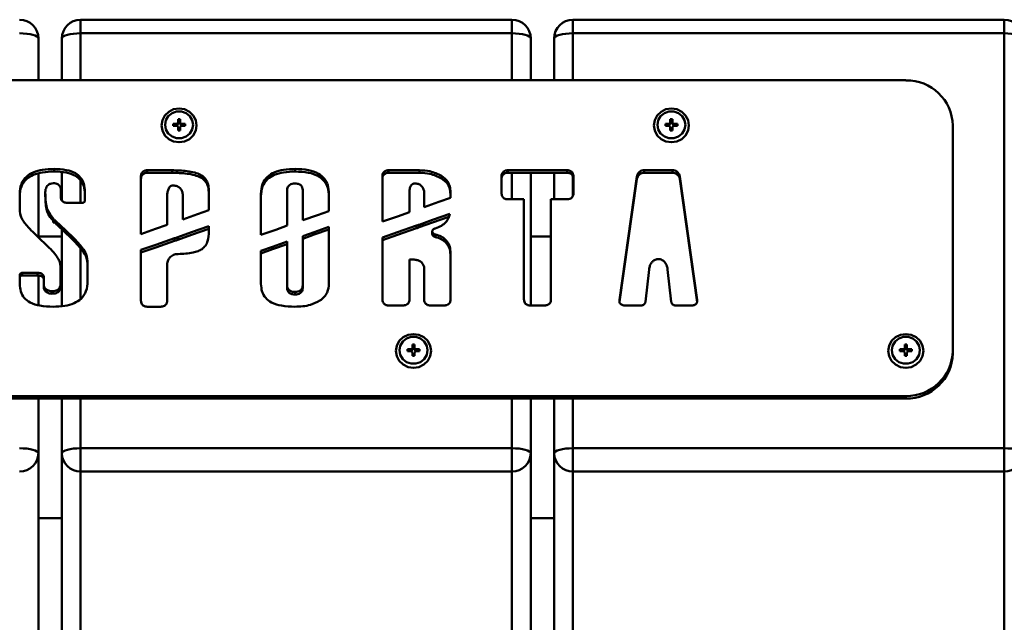
# Paper-space layout 'Лист1' of a CAD drawing. Units: millimetres. Extents: x -7465 to 8151, y -8054 to 4363.
# Drawn here: x -2516 to -2306, y 2391 to 2519 of the extents above; entities that cross this region are included whole.
import ezdxf

# ---------------------------------------------------------------- set-up
doc = ezdxf.new("R2010")
doc.units = ezdxf.units.MM

psp = doc.layouts.new('Лист1')

# ---------------------------------------------------------------- linework, layer by layer
at = {"color": 7, "linetype": 'Continuous', "lineweight": 50}
for p, q in [((-2411.23, 2518.94), (-2503.23, 2518.94)), ((-2306.23, 2518.94), (-2398.23, 2518.94)), ((-2411.23, 2516.04), (-2503.23, 2516.04)), ((-2306.23, 2516.04), (-2398.23, 2516.04)), ((-2306.23, 2427.61), (-2306.23, 2516.04)), ((-2512.23, 2514.94), (-2512.23, 2506.02)), ((-2507.23, 2506.02), (-2507.23, 2514.94)), ((-2407.23, 2514.94), (-2407.23, 2506.02)), ((-2402.23, 2506.02), (-2402.23, 2514.94)), ((-2327.23, 2506.02), (-2692.23, 2506.02)), ((-2482.46, 2497.01), (-2482.71, 2496.77)), ((-2482.46, 2497.77), (-2482, 2497.77)), ((-2482.46, 2497.01), (-2482.46, 2497.77)), ((-2482.46, 2496.65), (-2482.46, 2497.01)), ((-2482.46, 2496.94), (-2482, 2496.94)), ((-2482, 2497.77), (-2482, 2497.01)), ((-2481.75, 2496.77), (-2482, 2497.01)), ((-2482, 2496.65), (-2482, 2497.01)), ((-2377.46, 2497.01), (-2377.71, 2496.77)), ((-2377.46, 2497.77), (-2377, 2497.77)), ((-2377.46, 2497.01), (-2377.46, 2497.77)), ((-2377.46, 2496.65), (-2377.46, 2497.01)), ((-2377.46, 2496.94), (-2377, 2496.94)), ((-2377, 2497.77), (-2377, 2497.01)), ((-2376.75, 2496.77), (-2377, 2497.01)), ((-2377, 2496.65), (-2377, 2497.01)), ((-2483.5, 2496.77), (-2482.71, 2496.77)), ((-2483.5, 2496.33), (-2483.5, 2496.77)), ((-2483.02, 2496.4), (-2483.5, 2496.77)), ((-2482.71, 2496.33), (-2483.5, 2496.33)), ((-2483.02, 2496.33), (-2483.02, 2496.4)), ((-2483.02, 2496.4), (-2482.71, 2496.4)), ((-2482.71, 2496.4), (-2482.71, 2496.77)), ((-2482.71, 2496.4), (-2482.46, 2496.65)), ((-2482.71, 2496.33), (-2482.46, 2496.08)), ((-2482.46, 2495.33), (-2482.46, 2496.08)), ((-2482, 2495.42), (-2482.46, 2495.42)), ((-2482, 2495.33), (-2482.46, 2495.33)), ((-2482, 2496.65), (-2481.75, 2496.4)), ((-2482, 2496.08), (-2481.75, 2496.33)), ((-2482, 2496.08), (-2482, 2495.33)), ((-2481.75, 2496.77), (-2480.96, 2496.77)), ((-2481.75, 2496.4), (-2481.75, 2496.77)), ((-2481.75, 2496.4), (-2481.44, 2496.4)), ((-2480.96, 2496.33), (-2481.75, 2496.33)), ((-2481.44, 2496.4), (-2480.96, 2496.77)), ((-2481.44, 2496.4), (-2481.44, 2496.33)), ((-2480.96, 2496.77), (-2480.96, 2496.33)), ((-2378.5, 2496.77), (-2377.71, 2496.77)), ((-2378.5, 2496.33), (-2378.5, 2496.77)), ((-2378.02, 2496.4), (-2378.5, 2496.77)), ((-2377.71, 2496.33), (-2378.5, 2496.33)), ((-2378.02, 2496.33), (-2378.02, 2496.4)), ((-2378.02, 2496.4), (-2377.71, 2496.4)), ((-2377.71, 2496.4), (-2377.71, 2496.77)), ((-2377.71, 2496.4), (-2377.46, 2496.65)), ((-2377.71, 2496.33), (-2377.46, 2496.08)), ((-2377.46, 2495.33), (-2377.46, 2496.08)), ((-2377, 2495.42), (-2377.46, 2495.42)), ((-2377, 2495.33), (-2377.46, 2495.33)), ((-2377, 2496.65), (-2376.75, 2496.4)), ((-2377, 2496.08), (-2376.75, 2496.33)), ((-2377, 2496.08), (-2377, 2495.33)), ((-2376.75, 2496.77), (-2375.96, 2496.77)), ((-2376.75, 2496.4), (-2376.75, 2496.77)), ((-2376.75, 2496.4), (-2376.44, 2496.4)), ((-2375.96, 2496.33), (-2376.75, 2496.33)), ((-2376.44, 2496.4), (-2375.96, 2496.77)), ((-2376.44, 2496.4), (-2376.44, 2496.33)), ((-2375.96, 2496.77), (-2375.96, 2496.33)), ((-2317.23, 2448.35), (-2317.23, 2496.41)), ((-2508.86, 2486.58), (-2508.86, 2487.13)), ((-2507.23, 2480.41), (-2507.23, 2486.44)), ((-2483.72, 2486.86), (-2489.03, 2486.86)), ((-2489.03, 2486.31), (-2489.03, 2486.86)), ((-2483.72, 2486.31), (-2483.72, 2486.86)), ((-2457.47, 2486.58), (-2457.47, 2487.13)), ((-2430.97, 2486.86), (-2437.54, 2486.86)), ((-2437.54, 2486.31), (-2437.54, 2486.86)), ((-2430.97, 2486.31), (-2430.97, 2486.86)), ((-2399.45, 2486.86), (-2412.14, 2486.86)), ((-2412.14, 2486.31), (-2412.14, 2486.86)), ((-2399.45, 2486.31), (-2399.45, 2486.86)), ((-2377.02, 2486.86), (-2383.01, 2486.86)), ((-2383.01, 2486.31), (-2383.01, 2486.86)), ((-2377.02, 2486.31), (-2383.01, 2486.31)), ((-2377.02, 2486.31), (-2377.02, 2486.86)), ((-2512.23, 2486.16), (-2512.23, 2472.55)), ((-2490.36, 2485.59), (-2490.36, 2473.26)), ((-2483.72, 2486.31), (-2489.03, 2486.31)), ((-2477.64, 2485.33), (-2477.64, 2485.88)), ((-2438.86, 2485.59), (-2438.86, 2475.9)), ((-2430.97, 2486.31), (-2437.54, 2486.31)), ((-2426.24, 2485.12), (-2426.24, 2485.67)), ((-2413.46, 2485.59), (-2413.46, 2481.94)), ((-2399.45, 2486.31), (-2412.14, 2486.31)), ((-2407.23, 2486.31), (-2407.23, 2458.04)), ((-2402.23, 2480.67), (-2402.23, 2486.31)), ((-2398.13, 2481.94), (-2398.13, 2485.59)), ((-2384.59, 2485.54), (-2388.28, 2459.23)), ((-2384.59, 2484.98), (-2388.27, 2458.79)), ((-2384.59, 2484.98), (-2384.59, 2485.54)), ((-2371.76, 2459.23), (-2375.45, 2485.54)), ((-2375.45, 2484.98), (-2375.45, 2485.54)), ((-2371.77, 2458.75), (-2375.45, 2484.98)), ((-2510.76, 2481.64), (-2510.76, 2482.19)), ((-2507.45, 2482.69), (-2507.45, 2481.05)), ((-2502.32, 2480.44), (-2502.32, 2482.36)), ((-2459.17, 2475.05), (-2459.17, 2482.65)), ((-2455.86, 2482.65), (-2455.86, 2476.2)), ((-2433.1, 2477.92), (-2433.1, 2482.28)), ((-2516.22, 2481.84), (-2516.22, 2478.49)), ((-2510.74, 2480.93), (-2510.74, 2481.48)), ((-2484.77, 2475.21), (-2484.77, 2481.32)), ((-2481.44, 2481.52), (-2481.44, 2476.38)), ((-2475.85, 2478.33), (-2475.85, 2482.08)), ((-2464.76, 2481.84), (-2464.76, 2473.09)), ((-2450.28, 2478.16), (-2450.28, 2481.88)), ((-2429.95, 2481.98), (-2429.95, 2479.02)), ((-2424.36, 2480.98), (-2424.36, 2482.08)), ((-2412.14, 2480.67), (-2408.67, 2480.67)), ((-2408.67, 2480.67), (-2408.67, 2459.32)), ((-2402.91, 2459.32), (-2402.91, 2480.67)), ((-2402.91, 2480.67), (-2399.45, 2480.67)), ((-2510.63, 2479.35), (-2510.63, 2479.9)), ((-2506.13, 2479.93), (-2502.85, 2479.93)), ((-2509.47, 2476.53), (-2509.47, 2477.08)), ((-2509.08, 2476.09), (-2509.08, 2476.64)), ((-2508.77, 2476.3), (-2509.06, 2476.3)), ((-2509.06, 2475.75), (-2509.06, 2476.3)), ((-2508.77, 2475.75), (-2508.77, 2476.3)), ((-2508.77, 2475.75), (-2509.06, 2475.75)), ((-2508.17, 2475.13), (-2508.17, 2475.68)), ((-2507.23, 2457.91), (-2507.23, 2474.26)), ((-2475.85, 2473.8), (-2475.85, 2474.94)), ((-2450.28, 2462.67), (-2450.28, 2474.77)), ((-2431.6, 2474.51), (-2431.6, 2475.06)), ((-2431.06, 2474.7), (-2431.06, 2475.25)), ((-2428.23, 2473.25), (-2428.23, 2473.8)), ((-2507.23, 2472.73), (-2512.23, 2472.73)), ((-2483.22, 2471.82), (-2483.22, 2472.37)), ((-2482.52, 2472.06), (-2482.52, 2472.61)), ((-2459.17, 2462.32), (-2459.17, 2471.66)), ((-2455.86, 2472.82), (-2455.86, 2462.32)), ((-2438.86, 2472.52), (-2438.86, 2459.32)), ((-2427.54, 2472.61), (-2427.54, 2473.16)), ((-2402.91, 2472.73), (-2407.23, 2472.73)), ((-2502.8, 2469.71), (-2502.8, 2470.26)), ((-2490.36, 2469.87), (-2490.36, 2459.05)), ((-2464.76, 2469.71), (-2464.76, 2462.63)), ((-2433.08, 2467.34), (-2433.07, 2467.84)), ((-2433.07, 2467.84), (-2432.55, 2467.84)), ((-2424.34, 2459.32), (-2424.34, 2469.5)), ((-2507.49, 2466.17), (-2507.49, 2462.63)), ((-2501.73, 2463.21), (-2501.73, 2467.02)), ((-2484.78, 2459.05), (-2484.77, 2466.74)), ((-2429.93, 2465.2), (-2429.93, 2465.75)), ((-2382.77, 2458.84), (-2382, 2465.71)), ((-2378.03, 2465.71), (-2377.26, 2458.84)), ((-2516.22, 2464.47), (-2516.22, 2462.67)), ((-2512.41, 2464.98), (-2515.69, 2464.98)), ((-2515.69, 2464.42), (-2515.69, 2464.98)), ((-2512.41, 2464.42), (-2515.69, 2464.42)), ((-2512.41, 2464.42), (-2512.41, 2464.98)), ((-2512.23, 2464.41), (-2512.23, 2458.11)), ((-2511.08, 2462.63), (-2511.08, 2464.06)), ((-2511.08, 2462.08), (-2511.08, 2462.63)), ((-2507.49, 2462.08), (-2507.49, 2462.63)), ((-2459.17, 2461.77), (-2459.17, 2462.32)), ((-2455.86, 2461.77), (-2455.86, 2462.32)), ((-2509.27, 2460.55), (-2509.27, 2461.1)), ((-2457.5, 2460.36), (-2457.5, 2460.92)), ((-2433.1, 2459.82), (-2433.1, 2459.26)), ((-2388.28, 2458.68), (-2388.28, 2459.23)), ((-2489.03, 2457.77), (-2486.1, 2457.77)), ((-2437.54, 2458.04), (-2434.43, 2458.04)), ((-2428.64, 2458.04), (-2425.66, 2458.04)), ((-2407.35, 2458.04), (-2404.24, 2458.04)), ((-2387.2, 2458.04), (-2383.7, 2458.04)), ((-2376.34, 2458.04), (-2372.84, 2458.04)), ((-2433.5, 2448.71), (-2432.71, 2448.71)), ((-2433.5, 2448.27), (-2433.5, 2448.71)), ((-2433.02, 2448.34), (-2433.5, 2448.71)), ((-2432.46, 2448.95), (-2432.71, 2448.71)), ((-2432.71, 2448.34), (-2432.71, 2448.71)), ((-2432.71, 2448.34), (-2432.46, 2448.59)), ((-2432.46, 2449.71), (-2432, 2449.71)), ((-2432.46, 2448.95), (-2432.46, 2449.71)), ((-2432.46, 2448.59), (-2432.46, 2448.95)), ((-2432.46, 2448.88), (-2432, 2448.88)), ((-2432, 2449.71), (-2432, 2448.95)), ((-2431.75, 2448.71), (-2432, 2448.95)), ((-2432, 2448.59), (-2432, 2448.95)), ((-2432, 2448.59), (-2431.75, 2448.34)), ((-2431.75, 2448.71), (-2430.96, 2448.71)), ((-2431.75, 2448.34), (-2431.75, 2448.71)), ((-2431.44, 2448.34), (-2430.96, 2448.71)), ((-2430.96, 2448.71), (-2430.96, 2448.27)), ((-2328.5, 2448.71), (-2327.71, 2448.71)), ((-2328.5, 2448.27), (-2328.5, 2448.71)), ((-2328.02, 2448.34), (-2328.5, 2448.71)), ((-2327.46, 2448.95), (-2327.71, 2448.71)), ((-2327.71, 2448.34), (-2327.71, 2448.71)), ((-2327.71, 2448.34), (-2327.46, 2448.59)), ((-2327.46, 2449.71), (-2327, 2449.71)), ((-2327.46, 2448.95), (-2327.46, 2449.71)), ((-2327.46, 2448.59), (-2327.46, 2448.95)), ((-2327.46, 2448.88), (-2327, 2448.88)), ((-2327, 2449.71), (-2327, 2448.95)), ((-2326.75, 2448.71), (-2327, 2448.95)), ((-2327, 2448.59), (-2327, 2448.95)), ((-2327, 2448.59), (-2326.75, 2448.34)), ((-2326.75, 2448.71), (-2325.96, 2448.71)), ((-2326.75, 2448.34), (-2326.75, 2448.71)), ((-2326.44, 2448.34), (-2325.96, 2448.71)), ((-2325.96, 2448.71), (-2325.96, 2448.27)), ((-2432.71, 2448.27), (-2433.5, 2448.27)), ((-2433.02, 2448.27), (-2433.02, 2448.34)), ((-2433.02, 2448.34), (-2432.71, 2448.34)), ((-2432.71, 2448.27), (-2432.46, 2448.02)), ((-2432.46, 2447.27), (-2432.46, 2448.02)), ((-2432, 2447.36), (-2432.46, 2447.36)), ((-2432, 2447.27), (-2432.46, 2447.27)), ((-2432, 2448.02), (-2431.75, 2448.27)), ((-2432, 2448.02), (-2432, 2447.27)), ((-2431.75, 2448.34), (-2431.44, 2448.34)), ((-2430.96, 2448.27), (-2431.75, 2448.27)), ((-2431.44, 2448.34), (-2431.44, 2448.27)), ((-2327.71, 2448.27), (-2328.5, 2448.27)), ((-2328.02, 2448.27), (-2328.02, 2448.34)), ((-2328.02, 2448.34), (-2327.71, 2448.34)), ((-2327.71, 2448.27), (-2327.46, 2448.02)), ((-2327.46, 2447.27), (-2327.46, 2448.02)), ((-2327, 2447.36), (-2327.46, 2447.36)), ((-2327, 2447.27), (-2327.46, 2447.27)), ((-2327, 2448.02), (-2326.75, 2448.27)), ((-2327, 2448.02), (-2327, 2447.27)), ((-2326.75, 2448.34), (-2326.44, 2448.34)), ((-2325.96, 2448.27), (-2326.75, 2448.27)), ((-2326.44, 2448.34), (-2326.44, 2448.27)), ((-2317.23, 2448.35), (-2317.23, 2447.8)), ((-2692.23, 2438.74), (-2327.23, 2438.74)), ((-2692.23, 2438.19), (-2327.23, 2438.19)), ((-2512.23, 2438.19), (-2512.23, 2426.51)), ((-2507.23, 2426.51), (-2507.23, 2438.19)), ((-2407.23, 2438.19), (-2407.23, 2426.51)), ((-2402.23, 2426.51), (-2402.23, 2438.19)), ((-2327.23, 2438.74), (-2327.23, 2438.19)), ((-2503.23, 2422.66), (-2503.23, 2427.61)), ((-2503.23, 2427.61), (-2411.23, 2427.61)), ((-2411.23, 2422.66), (-2411.23, 2427.61)), ((-2398.23, 2422.66), (-2398.23, 2427.61)), ((-2398.23, 2427.61), (-2306.23, 2427.61)), ((-2306.23, 2422.66), (-2306.23, 2427.61)), ((-2512.23, 2426.51), (-2512.23, 2014.99)), ((-2507.23, 2014.99), (-2507.23, 2426.51)), ((-2407.23, 2426.51), (-2407.23, 2014.99)), ((-2402.23, 2014.99), (-2402.23, 2426.51)), ((-2411.23, 2422.66), (-2503.23, 2422.66)), ((-2503.23, 2422.66), (-2503.23, 2011.15)), ((-2411.23, 2011.15), (-2411.23, 2422.66)), ((-2306.23, 2422.66), (-2398.23, 2422.66)), ((-2398.23, 2422.66), (-2398.23, 2011.15)), ((-2306.23, 2011.15), (-2306.23, 2422.66)), ((-2512.23, 2412.73), (-2507.23, 2412.73)), ((-2407.23, 2412.73), (-2402.23, 2412.73))]:
    psp.add_line(p, q, dxfattribs=at)
at = {"color": 8, "linetype": 'Continuous', "lineweight": 50}
for p, q in [((-2503.23, 2516.04), (-2503.23, 2518.94)), ((-2411.23, 2516.04), (-2411.23, 2518.94)), ((-2398.23, 2516.04), (-2398.23, 2518.94)), ((-2306.23, 2516.04), (-2306.23, 2518.94)), ((-2503.23, 2516.04), (-2503.23, 2506.02)), ((-2411.23, 2506.02), (-2411.23, 2516.04)), ((-2398.23, 2516.04), (-2398.23, 2506.02)), ((-2503.23, 2484.73), (-2503.23, 2479.93)), ((-2411.23, 2480.67), (-2411.23, 2486.31)), ((-2398.23, 2485.56), (-2398.23, 2481.41)), ((-2503.23, 2470.25), (-2503.23, 2459.41)), ((-2371.76, 2458.79), (-2371.76, 2459.23)), ((-2503.23, 2438.19), (-2503.23, 2427.61)), ((-2411.23, 2427.61), (-2411.23, 2438.19)), ((-2398.23, 2438.19), (-2398.23, 2427.61))]:
    psp.add_line(p, q, dxfattribs=at)
at = {"color": 7, "linetype": 'Continuous', "lineweight": 50, "flags": 128}
for points in [[(-2516.23, 2516.04), (-2515.45, 2516.02), (-2514.7, 2515.96), (-2514.01, 2515.86), (-2513.4, 2515.72), (-2512.91, 2515.55), (-2512.54, 2515.36), (-2512.31, 2515.16), (-2512.23, 2514.94)], [(-2507.23, 2514.94), (-2507.15, 2515.16), (-2506.93, 2515.36), (-2506.56, 2515.55), (-2506.06, 2515.72), (-2505.45, 2515.86), (-2504.76, 2515.96), (-2504.01, 2516.02), (-2503.23, 2516.04)], [(-2411.23, 2516.04), (-2410.45, 2516.02), (-2409.7, 2515.96), (-2409.01, 2515.86), (-2408.4, 2515.72), (-2407.91, 2515.55), (-2407.54, 2515.36), (-2407.31, 2515.16), (-2407.23, 2514.94)], [(-2402.23, 2514.94), (-2402.15, 2515.16), (-2401.93, 2515.36), (-2401.56, 2515.55), (-2401.06, 2515.72), (-2400.45, 2515.86), (-2399.76, 2515.96), (-2399.01, 2516.02), (-2398.23, 2516.04)], [(-2306.23, 2516.04), (-2305.45, 2516.02), (-2304.7, 2515.96), (-2304.01, 2515.86), (-2303.4, 2515.72), (-2302.91, 2515.55), (-2302.54, 2515.36), (-2302.31, 2515.16), (-2302.23, 2514.94)], [(-2478.48, 2496.41), (-2478.66, 2495.3), (-2479.2, 2494.29), (-2480.03, 2493.49), (-2481.07, 2492.98), (-2482.23, 2492.81), (-2483.39, 2492.98), (-2484.44, 2493.49), (-2485.27, 2494.29), (-2485.8, 2495.3), (-2485.98, 2496.41), (-2485.8, 2497.52), (-2485.27, 2498.53), (-2484.44, 2499.33), (-2483.39, 2499.84), (-2482.23, 2500.01), (-2481.07, 2499.84), (-2480.03, 2499.33), (-2479.2, 2498.53), (-2478.66, 2497.52), (-2478.48, 2496.41)], [(-2479.23, 2496.55), (-2479.41, 2497.53), (-2479.93, 2498.4), (-2480.73, 2499.05), (-2481.71, 2499.39), (-2482.75, 2499.39), (-2483.73, 2499.05), (-2484.53, 2498.4), (-2485.05, 2497.53), (-2485.23, 2496.55), (-2485.05, 2495.56), (-2484.53, 2494.69), (-2483.73, 2494.05), (-2482.75, 2493.71), (-2481.71, 2493.71), (-2480.73, 2494.05), (-2479.93, 2494.69), (-2479.41, 2495.56), (-2479.23, 2496.55)], [(-2373.48, 2496.41), (-2373.66, 2495.3), (-2374.2, 2494.29), (-2375.03, 2493.49), (-2376.07, 2492.98), (-2377.23, 2492.81), (-2378.39, 2492.98), (-2379.44, 2493.49), (-2380.27, 2494.29), (-2380.8, 2495.3), (-2380.98, 2496.41), (-2380.8, 2497.52), (-2380.27, 2498.53), (-2379.44, 2499.33), (-2378.39, 2499.84), (-2377.23, 2500.01), (-2376.07, 2499.84), (-2375.03, 2499.33), (-2374.2, 2498.53), (-2373.66, 2497.52), (-2373.48, 2496.41)], [(-2374.23, 2496.55), (-2374.41, 2497.53), (-2374.93, 2498.4), (-2375.73, 2499.05), (-2376.71, 2499.39), (-2377.75, 2499.39), (-2378.73, 2499.05), (-2379.53, 2498.4), (-2380.05, 2497.53), (-2380.23, 2496.55), (-2380.05, 2495.56), (-2379.53, 2494.69), (-2378.73, 2494.05), (-2377.75, 2493.71), (-2376.71, 2493.71), (-2375.73, 2494.05), (-2374.93, 2494.69), (-2374.41, 2495.56), (-2374.23, 2496.55)], [(-2510.63, 2479.9), (-2510.69, 2480.79), (-2510.74, 2481.48)], [(-2510.63, 2479.35), (-2510.69, 2480.24), (-2510.74, 2480.93)], [(-2429.95, 2479.02), (-2426.82, 2480.12), (-2424.36, 2480.98)], [(-2481.44, 2476.38), (-2478.31, 2477.47), (-2475.85, 2478.33)], [(-2455.86, 2476.2), (-2452.74, 2477.3), (-2450.28, 2478.16)], [(-2438.86, 2475.9), (-2435.64, 2477.03), (-2433.1, 2477.92)], [(-2509.06, 2476.3), (-2509.07, 2476.49), (-2509.08, 2476.64)], [(-2509.06, 2475.75), (-2509.07, 2475.94), (-2509.08, 2476.09)], [(-2424.47, 2477.55), (-2428.16, 2476.26), (-2431.06, 2475.25)], [(-2424.68, 2476.93), (-2428.16, 2475.71), (-2431.06, 2474.7)], [(-2490.36, 2473.26), (-2487.23, 2474.35), (-2484.77, 2475.21)], [(-2475.85, 2474.94), (-2479.59, 2473.64), (-2482.52, 2472.61)], [(-2475.85, 2474.39), (-2479.59, 2473.09), (-2482.52, 2472.06)], [(-2464.76, 2473.09), (-2461.63, 2474.19), (-2459.17, 2475.05)], [(-2450.28, 2474.77), (-2453.41, 2473.68), (-2455.86, 2472.82)], [(-2450.28, 2474.22), (-2453.41, 2473.13), (-2455.86, 2472.27)], [(-2431.6, 2475.06), (-2435.67, 2473.64), (-2438.86, 2472.52)], [(-2431.6, 2474.51), (-2435.67, 2473.08), (-2438.86, 2471.96)], [(-2483.22, 2472.37), (-2487.22, 2470.97), (-2490.36, 2469.87)], [(-2483.22, 2471.82), (-2487.22, 2470.42), (-2490.36, 2469.32)], [(-2459.17, 2471.66), (-2462.3, 2470.57), (-2464.76, 2469.71)], [(-2459.17, 2471.11), (-2462.3, 2470.01), (-2464.76, 2469.15)], [(-2428.48, 2448.35), (-2428.66, 2447.24), (-2429.2, 2446.23), (-2430.03, 2445.43), (-2431.07, 2444.92), (-2432.23, 2444.74), (-2433.39, 2444.92), (-2434.44, 2445.43), (-2435.27, 2446.23), (-2435.8, 2447.24), (-2435.98, 2448.35), (-2435.8, 2449.46), (-2435.27, 2450.47), (-2434.44, 2451.27), (-2433.39, 2451.78), (-2432.23, 2451.95), (-2431.07, 2451.78), (-2430.03, 2451.27), (-2429.2, 2450.47), (-2428.66, 2449.46), (-2428.48, 2448.35)], [(-2429.23, 2448.49), (-2429.41, 2449.47), (-2429.93, 2450.34), (-2430.73, 2450.99), (-2431.71, 2451.33), (-2432.75, 2451.33), (-2433.73, 2450.99), (-2434.53, 2450.34), (-2435.05, 2449.47), (-2435.23, 2448.49), (-2435.05, 2447.5), (-2434.53, 2446.63), (-2433.73, 2445.99), (-2432.75, 2445.65), (-2431.71, 2445.65), (-2430.73, 2445.99), (-2429.93, 2446.63), (-2429.41, 2447.5), (-2429.23, 2448.49)], [(-2323.48, 2448.35), (-2323.66, 2447.24), (-2324.2, 2446.23), (-2325.03, 2445.43), (-2326.07, 2444.92), (-2327.23, 2444.74), (-2328.39, 2444.92), (-2329.44, 2445.43), (-2330.27, 2446.23), (-2330.8, 2447.24), (-2330.98, 2448.35), (-2330.8, 2449.46), (-2330.27, 2450.47), (-2329.44, 2451.27), (-2328.39, 2451.78), (-2327.23, 2451.95), (-2326.07, 2451.78), (-2325.03, 2451.27), (-2324.2, 2450.47), (-2323.66, 2449.46), (-2323.48, 2448.35)], [(-2324.23, 2448.49), (-2324.41, 2449.47), (-2324.93, 2450.34), (-2325.73, 2450.99), (-2326.71, 2451.33), (-2327.75, 2451.33), (-2328.73, 2450.99), (-2329.53, 2450.34), (-2330.05, 2449.47), (-2330.23, 2448.49), (-2330.05, 2447.5), (-2329.53, 2446.63), (-2328.73, 2445.99), (-2327.75, 2445.65), (-2326.71, 2445.65), (-2325.73, 2445.99), (-2324.93, 2446.63), (-2324.41, 2447.5), (-2324.23, 2448.49)], [(-2516.23, 2427.61), (-2515.45, 2427.59), (-2514.7, 2427.53), (-2514.01, 2427.43), (-2513.4, 2427.29), (-2512.91, 2427.12), (-2512.54, 2426.93), (-2512.31, 2426.72), (-2512.23, 2426.51)], [(-2507.23, 2426.51), (-2507.15, 2426.72), (-2506.93, 2426.93), (-2506.56, 2427.12), (-2506.06, 2427.29), (-2505.45, 2427.43), (-2504.76, 2427.53), (-2504.01, 2427.59), (-2503.23, 2427.61)], [(-2411.23, 2427.61), (-2410.45, 2427.59), (-2409.7, 2427.53), (-2409.01, 2427.43), (-2408.4, 2427.29), (-2407.91, 2427.12), (-2407.54, 2426.93), (-2407.31, 2426.72), (-2407.23, 2426.51)], [(-2402.23, 2426.51), (-2402.15, 2426.72), (-2401.93, 2426.93), (-2401.56, 2427.12), (-2401.06, 2427.29), (-2400.45, 2427.43), (-2399.76, 2427.53), (-2399.01, 2427.59), (-2398.23, 2427.61)], [(-2306.23, 2427.61), (-2305.45, 2427.59), (-2304.7, 2427.53), (-2304.01, 2427.43), (-2303.4, 2427.29), (-2302.91, 2427.12), (-2302.54, 2426.93), (-2302.31, 2426.72), (-2302.23, 2426.51)]]:
    psp.add_lwpolyline(points, dxfattribs=at)
at = {"color": 7, "linetype": 'Continuous', "lineweight": 50}
for centre, radius, start, end in [((-2516.23, 2514.94), 4, 0, 90), ((-2503.23, 2514.94), 4, 90, 180), ((-2411.23, 2514.94), 4, 0, 90), ((-2398.23, 2514.94), 4, 90, 180), ((-2306.23, 2514.94), 4, 0, 90), ((-2327.04, 2496.21), 9.81, 1.1555, 91.1107), ((-2327.04, 2448.55), 9.81, 268.8893, 358.8445), ((-2327.04, 2448), 9.81, 268.8893, 358.8445), ((-2516.16, 2426.59), 3.92, 268.8893, 358.8445), ((-2503.31, 2426.59), 3.92, 181.1555, 271.1107), ((-2411.16, 2426.59), 3.92, 268.8893, 358.8445), ((-2398.31, 2426.59), 3.92, 181.1555, 271.1107), ((-2306.16, 2426.59), 3.92, 268.8893, 358.8445)]:
    psp.add_arc(centre, radius, start, end, dxfattribs=at)
for points, knots in [([(-2508.86, 2487.13), (-2509.7, 2487.1), (-2511.22, 2487.06), (-2513.28, 2486.53), (-2514.94, 2485.54), (-2516.07, 2483.89), (-2516.16, 2482.55), (-2516.22, 2481.84)], [0, 0, 0, 0, 0.240463, 0.43757, 0.604346, 0.789734, 1, 1, 1, 1]), ([(-2508.86, 2486.58), (-2509.7, 2486.55), (-2511.22, 2486.5), (-2513.28, 2485.97), (-2514.94, 2484.99), (-2516.07, 2483.34), (-2516.16, 2482), (-2516.22, 2481.28)], [0, 0, 0, 0, 0.240463, 0.43757, 0.604346, 0.789734, 1, 1, 1, 1]), ([(-2502.32, 2482.36), (-2502.35, 2482.91), (-2502.42, 2483.94), (-2503.14, 2485.33), (-2504.46, 2486.4), (-2506.44, 2487.04), (-2507.99, 2487.1), (-2508.86, 2487.13)], [0, 0, 0, 0, 0.182657, 0.34294, 0.503511, 0.723355, 1, 1, 1, 1]), ([(-2502.32, 2481.8), (-2502.35, 2482.35), (-2502.42, 2483.39), (-2503.14, 2484.78), (-2504.46, 2485.85), (-2506.44, 2486.49), (-2507.99, 2486.55), (-2508.86, 2486.58)], [0, 0, 0, 0, 0.182657, 0.34294, 0.503511, 0.723355, 1, 1, 1, 1]), ([(-2489.03, 2486.86), (-2489.13, 2486.85), (-2489.39, 2486.84), (-2489.73, 2486.72), (-2490.01, 2486.52), (-2490.2, 2486.29), (-2490.34, 2485.97), (-2490.35, 2485.72), (-2490.36, 2485.59)], [0, 0, 0, 0, 0.142952, 0.368203, 0.497743, 0.639391, 0.802028, 1, 1, 1, 1]), ([(-2477.64, 2485.88), (-2478.05, 2486.05), (-2478.98, 2486.43), (-2481.03, 2486.79), (-2482.65, 2486.83), (-2483.72, 2486.86)], [0, 0, 0, 0, 0.21805, 0.482449, 1, 1, 1, 1]), ([(-2457.47, 2487.13), (-2458.3, 2487.1), (-2459.81, 2487.06), (-2461.86, 2486.53), (-2463.5, 2485.54), (-2464.61, 2483.89), (-2464.71, 2482.55), (-2464.76, 2481.84)], [0, 0, 0, 0, 0.23961, 0.436144, 0.602771, 0.78866, 1, 1, 1, 1]), ([(-2457.47, 2486.58), (-2458.3, 2486.55), (-2459.81, 2486.5), (-2461.86, 2485.97), (-2463.5, 2484.99), (-2464.61, 2483.33), (-2464.71, 2482), (-2464.76, 2481.28)], [0, 0, 0, 0, 0.23961, 0.436144, 0.602771, 0.78866, 1, 1, 1, 1]), ([(-2450.28, 2481.88), (-2450.32, 2482.48), (-2450.39, 2483.62), (-2451.18, 2485.15), (-2452.63, 2486.33), (-2454.81, 2487.03), (-2456.52, 2487.1), (-2457.47, 2487.13)], [0, 0, 0, 0, 0.182725, 0.343049, 0.503622, 0.723425, 1, 1, 1, 1]), ([(-2450.28, 2481.33), (-2450.32, 2481.93), (-2450.39, 2483.07), (-2451.18, 2484.6), (-2452.63, 2485.78), (-2454.81, 2486.48), (-2456.52, 2486.54), (-2457.47, 2486.58)], [0, 0, 0, 0, 0.182725, 0.343049, 0.503622, 0.723425, 1, 1, 1, 1]), ([(-2437.54, 2486.86), (-2437.64, 2486.85), (-2437.9, 2486.84), (-2438.23, 2486.72), (-2438.52, 2486.52), (-2438.71, 2486.29), (-2438.84, 2485.97), (-2438.86, 2485.72), (-2438.86, 2485.59)], [0, 0, 0, 0, 0.142961, 0.368219, 0.497759, 0.639404, 0.802035, 1, 1, 1, 1]), ([(-2426.24, 2485.67), (-2427.05, 2486.05), (-2428.55, 2486.76), (-2430.21, 2486.83), (-2430.97, 2486.86)], [0, 0, 0, 0, 0.54008, 1, 1, 1, 1]), ([(-2412.14, 2486.86), (-2412.24, 2486.85), (-2412.49, 2486.84), (-2412.83, 2486.72), (-2413.11, 2486.52), (-2413.3, 2486.29), (-2413.44, 2485.97), (-2413.45, 2485.72), (-2413.46, 2485.59)], [0, 0, 0, 0, 0.142983, 0.36826, 0.497808, 0.639454, 0.802071, 1, 1, 1, 1]), ([(-2398.13, 2485.59), (-2398.13, 2485.68), (-2398.15, 2485.93), (-2398.28, 2486.26), (-2398.48, 2486.53), (-2398.72, 2486.71), (-2399.06, 2486.84), (-2399.31, 2486.85), (-2399.45, 2486.86)], [0, 0, 0, 0, 0.142968, 0.368215, 0.497751, 0.639394, 0.802028, 1, 1, 1, 1]), ([(-2383.01, 2486.86), (-2383.19, 2486.85), (-2383.5, 2486.83), (-2383.91, 2486.64), (-2384.2, 2486.39), (-2384.42, 2486.07), (-2384.54, 2485.78), (-2384.58, 2485.59), (-2384.59, 2485.54)], [0, 0, 0, 0, 0.225164, 0.412685, 0.578372, 0.727208, 0.930288, 1, 1, 1, 1]), ([(-2383.01, 2486.31), (-2383.19, 2486.3), (-2383.5, 2486.28), (-2383.91, 2486.09), (-2384.2, 2485.84), (-2384.42, 2485.52), (-2384.54, 2485.23), (-2384.58, 2485.04), (-2384.59, 2484.98)], [0, 0, 0, 0, 0.225164, 0.412685, 0.578372, 0.727208, 0.930288, 1, 1, 1, 1]), ([(-2375.45, 2485.54), (-2375.46, 2485.59), (-2375.49, 2485.76), (-2375.6, 2486.04), (-2375.81, 2486.36), (-2376.11, 2486.64), (-2376.53, 2486.83), (-2376.85, 2486.85), (-2377.02, 2486.86)], [0, 0, 0, 0, 0.079243, 0.226358, 0.41414, 0.581765, 0.771571, 1, 1, 1, 1]), ([(-2375.45, 2484.98), (-2375.46, 2485.04), (-2375.49, 2485.2), (-2375.6, 2485.49), (-2375.81, 2485.81), (-2376.11, 2486.08), (-2376.53, 2486.28), (-2376.85, 2486.3), (-2377.02, 2486.31)], [0, 0, 0, 0, 0.079243, 0.226358, 0.41414, 0.581765, 0.771571, 1, 1, 1, 1]), ([(-2489.03, 2486.31), (-2489.13, 2486.3), (-2489.39, 2486.28), (-2489.73, 2486.17), (-2490.01, 2485.97), (-2490.2, 2485.73), (-2490.34, 2485.41), (-2490.35, 2485.17), (-2490.36, 2485.04)], [0, 0, 0, 0, 0.1429522, 0.3682034, 0.4977433, 0.6393912, 0.8020276, 1, 1, 1, 1]), ([(-2477.64, 2485.33), (-2478.05, 2485.5), (-2478.98, 2485.88), (-2481.03, 2486.24), (-2482.65, 2486.28), (-2483.72, 2486.31)], [0, 0, 0, 0, 0.2180496, 0.4824491, 1, 1, 1, 1]), ([(-2475.85, 2482.08), (-2475.87, 2482.58), (-2475.91, 2483.48), (-2476.3, 2484.62), (-2476.89, 2485.42), (-2477.39, 2485.73), (-2477.64, 2485.88)], [0, 0, 0, 0, 0.337577, 0.615383, 0.809156, 1, 1, 1, 1]), ([(-2475.85, 2481.53), (-2475.87, 2482.03), (-2475.91, 2482.93), (-2476.3, 2484.07), (-2476.89, 2484.87), (-2477.39, 2485.18), (-2477.64, 2485.33)], [0, 0, 0, 0, 0.337577, 0.615383, 0.809156, 1, 1, 1, 1]), ([(-2437.54, 2486.31), (-2437.64, 2486.3), (-2437.9, 2486.28), (-2438.23, 2486.17), (-2438.52, 2485.97), (-2438.71, 2485.73), (-2438.84, 2485.41), (-2438.86, 2485.17), (-2438.86, 2485.04)], [0, 0, 0, 0, 0.142961, 0.368219, 0.497759, 0.639404, 0.802035, 1, 1, 1, 1]), ([(-2426.24, 2485.12), (-2427.05, 2485.5), (-2428.55, 2486.21), (-2430.21, 2486.28), (-2430.97, 2486.31)], [0, 0, 0, 0, 0.54008, 1, 1, 1, 1]), ([(-2424.36, 2482.08), (-2424.38, 2482.51), (-2424.43, 2483.32), (-2424.95, 2484.67), (-2425.76, 2485.29), (-2426.24, 2485.67)], [0, 0, 0, 0, 0.307256, 0.579701, 1, 1, 1, 1]), ([(-2424.36, 2481.53), (-2424.38, 2481.96), (-2424.43, 2482.77), (-2424.95, 2484.12), (-2425.76, 2484.74), (-2426.24, 2485.12)], [0, 0, 0, 0, 0.307256, 0.579701, 1, 1, 1, 1]), ([(-2412.14, 2486.31), (-2412.24, 2486.3), (-2412.49, 2486.28), (-2412.83, 2486.17), (-2413.11, 2485.97), (-2413.3, 2485.73), (-2413.44, 2485.41), (-2413.45, 2485.17), (-2413.46, 2485.04)], [0, 0, 0, 0, 0.142983, 0.36826, 0.497808, 0.639454, 0.802071, 1, 1, 1, 1]), ([(-2398.13, 2485.04), (-2398.13, 2485.13), (-2398.15, 2485.38), (-2398.28, 2485.7), (-2398.48, 2485.98), (-2398.72, 2486.16), (-2399.06, 2486.29), (-2399.31, 2486.3), (-2399.45, 2486.31)], [0, 0, 0, 0, 0.142968, 0.368215, 0.497751, 0.639394, 0.802028, 1, 1, 1, 1]), ([(-2510.76, 2482.19), (-2510.75, 2482.4), (-2510.73, 2482.78), (-2510.52, 2483.3), (-2510.17, 2483.73), (-2509.66, 2484.04), (-2509.24, 2484.07), (-2509.02, 2484.09)], [0, 0, 0, 0, 0.21272, 0.402061, 0.576957, 0.779918, 1, 1, 1, 1]), ([(-2510.74, 2481.48), (-2510.74, 2481.62), (-2510.76, 2481.85), (-2510.76, 2482.09), (-2510.76, 2482.19)], [0, 0, 0, 0, 0.559878, 1, 1, 1, 1]), ([(-2509.02, 2484.09), (-2508.85, 2484.08), (-2508.53, 2484.07), (-2508.09, 2483.91), (-2507.74, 2483.63), (-2507.49, 2483.2), (-2507.46, 2482.87), (-2507.45, 2482.69)], [0, 0, 0, 0, 0.2108634, 0.3959196, 0.567046, 0.7707656, 1, 1, 1, 1]), ([(-2484.77, 2481.32), (-2484.77, 2481.5), (-2484.75, 2481.93), (-2484.62, 2482.62), (-2484.34, 2483.23), (-2483.9, 2483.57), (-2483.63, 2483.6), (-2483.49, 2483.61)], [0, 0, 0, 0, 0.181454, 0.455009, 0.730664, 0.860455, 1, 1, 1, 1]), ([(-2483.49, 2483.61), (-2483.2, 2483.58), (-2482.62, 2483.51), (-2481.94, 2483.01), (-2481.51, 2482.31), (-2481.46, 2481.8), (-2481.44, 2481.52)], [0, 0, 0, 0, 0.256655, 0.519483, 0.742588, 1, 1, 1, 1]), ([(-2459.17, 2482.65), (-2459.16, 2482.8), (-2459.14, 2483.09), (-2458.94, 2483.49), (-2458.6, 2483.8), (-2458.1, 2484.02), (-2457.71, 2484.04), (-2457.5, 2484.05)], [0, 0, 0, 0, 0.190095, 0.362021, 0.531148, 0.747254, 1, 1, 1, 1]), ([(-2457.5, 2484.05), (-2457.32, 2484.04), (-2456.99, 2484.02), (-2456.54, 2483.86), (-2456.16, 2483.59), (-2455.91, 2483.17), (-2455.88, 2482.83), (-2455.86, 2482.65)], [0, 0, 0, 0, 0.214894, 0.40259, 0.574247, 0.77557, 1, 1, 1, 1]), ([(-2433.1, 2482.28), (-2433.09, 2482.5), (-2433.07, 2482.92), (-2432.85, 2483.5), (-2432.52, 2483.87), (-2432.17, 2484.03), (-2431.98, 2484.04), (-2431.87, 2484.05)], [0, 0, 0, 0, 0.275991, 0.532825, 0.763806, 0.877798, 1, 1, 1, 1]), ([(-2431.87, 2484.05), (-2431.6, 2484.02), (-2431.05, 2483.95), (-2430.41, 2483.45), (-2430.01, 2482.76), (-2429.97, 2482.25), (-2429.95, 2481.98)], [0, 0, 0, 0, 0.250494, 0.511117, 0.736774, 1, 1, 1, 1]), ([(-2510.74, 2480.93), (-2510.74, 2481.07), (-2510.76, 2481.3), (-2510.76, 2481.54), (-2510.76, 2481.64)], [0, 0, 0, 0, 0.559878, 1, 1, 1, 1]), ([(-2507.45, 2481.05), (-2507.45, 2481), (-2507.44, 2480.85), (-2507.36, 2480.59), (-2507.22, 2480.35), (-2507.01, 2480.16), (-2506.78, 2480.03), (-2506.48, 2479.94), (-2506.25, 2479.93), (-2506.13, 2479.93)], [0, 0, 0, 0, 0.090292, 0.233515, 0.409102, 0.526623, 0.658868, 0.813421, 1, 1, 1, 1]), ([(-2502.85, 2479.93), (-2502.78, 2479.93), (-2502.64, 2479.94), (-2502.47, 2480.03), (-2502.38, 2480.15), (-2502.33, 2480.28), (-2502.32, 2480.38), (-2502.32, 2480.44)], [0, 0, 0, 0, 0.244848, 0.496232, 0.638575, 0.801571, 1, 1, 1, 1]), ([(-2413.46, 2481.94), (-2413.45, 2481.85), (-2413.43, 2481.6), (-2413.31, 2481.28), (-2413.1, 2481), (-2412.86, 2480.82), (-2412.53, 2480.69), (-2412.27, 2480.68), (-2412.14, 2480.67)], [0, 0, 0, 0, 0.142955, 0.368228, 0.497775, 0.639422, 0.802048, 1, 1, 1, 1]), ([(-2399.45, 2480.67), (-2399.35, 2480.68), (-2399.09, 2480.7), (-2398.76, 2480.81), (-2398.47, 2481.01), (-2398.28, 2481.24), (-2398.15, 2481.56), (-2398.13, 2481.81), (-2398.13, 2481.94)], [0, 0, 0, 0, 0.142962, 0.368217, 0.497762, 0.639415, 0.802048, 1, 1, 1, 1]), ([(-2516.22, 2478.49), (-2516.16, 2477.93), (-2516.07, 2476.94), (-2515.51, 2476.1), (-2515.26, 2475.73)], [0, 0, 0, 0, 0.552774, 1, 1, 1, 1]), ([(-2509.47, 2477.08), (-2509.81, 2477.54), (-2510.43, 2478.4), (-2510.57, 2479.43), (-2510.63, 2479.9)], [0, 0, 0, 0, 0.539558, 1, 1, 1, 1]), ([(-2509.47, 2476.53), (-2509.81, 2476.99), (-2510.43, 2477.85), (-2510.57, 2478.88), (-2510.63, 2479.35)], [0, 0, 0, 0, 0.539558, 1, 1, 1, 1]), ([(-2509.08, 2476.64), (-2509.14, 2476.7), (-2509.27, 2476.85), (-2509.4, 2477), (-2509.47, 2477.08)], [0, 0, 0, 0, 0.431802, 1, 1, 1, 1]), ([(-2509.08, 2476.09), (-2509.14, 2476.15), (-2509.27, 2476.3), (-2509.4, 2476.45), (-2509.47, 2476.53)], [0, 0, 0, 0, 0.431802, 1, 1, 1, 1]), ([(-2508.17, 2475.68), (-2508.29, 2475.8), (-2508.49, 2476), (-2508.69, 2476.21), (-2508.77, 2476.3)], [0, 0, 0, 0, 0.574721, 1, 1, 1, 1]), ([(-2427.58, 2474.47), (-2427.14, 2474.63), (-2426.29, 2474.94), (-2425.34, 2475.72), (-2424.73, 2476.61), (-2424.56, 2477.24), (-2424.47, 2477.55)], [0, 0, 0, 0, 0.300542, 0.573947, 0.783484, 1, 1, 1, 1]), ([(-2515.26, 2475.73), (-2514.98, 2475.4), (-2514.29, 2474.58), (-2513.06, 2473.35), (-2511.55, 2471.88), (-2510.49, 2470.89), (-2509.91, 2470.34)], [0, 0, 0, 0, 0.169104, 0.424885, 0.686174, 1, 1, 1, 1]), ([(-2508.17, 2475.13), (-2508.29, 2475.25), (-2508.49, 2475.45), (-2508.69, 2475.66), (-2508.77, 2475.75)], [0, 0, 0, 0, 0.5747205, 1, 1, 1, 1]), ([(-2502.8, 2470.26), (-2503.08, 2470.61), (-2503.79, 2471.47), (-2505.04, 2472.72), (-2506.54, 2474.18), (-2507.59, 2475.15), (-2508.17, 2475.68)], [0, 0, 0, 0, 0.178632, 0.436467, 0.694215, 1, 1, 1, 1]), ([(-2502.8, 2469.71), (-2503.08, 2470.06), (-2503.79, 2470.92), (-2505.04, 2472.17), (-2506.54, 2473.63), (-2507.59, 2474.6), (-2508.17, 2475.13)], [0, 0, 0, 0, 0.1786325, 0.4364668, 0.6942154, 1, 1, 1, 1]), ([(-2477.33, 2470.06), (-2477.08, 2470.29), (-2476.55, 2470.76), (-2475.96, 2472.06), (-2475.9, 2473.11), (-2475.85, 2473.8)], [0, 0, 0, 0, 0.240199, 0.501731, 1, 1, 1, 1]), ([(-2431.06, 2475.25), (-2431.15, 2475.21), (-2431.32, 2475.13), (-2431.5, 2475.08), (-2431.6, 2475.06)], [0, 0, 0, 0, 0.503564, 1, 1, 1, 1]), ([(-2431.06, 2474.7), (-2431.15, 2474.66), (-2431.32, 2474.58), (-2431.5, 2474.53), (-2431.6, 2474.51)], [0, 0, 0, 0, 0.503564, 1, 1, 1, 1]), ([(-2428.23, 2473.8), (-2428.22, 2473.89), (-2428.21, 2474.06), (-2428.05, 2474.25), (-2427.83, 2474.39), (-2427.67, 2474.44), (-2427.58, 2474.47)], [0, 0, 0, 0, 0.249857, 0.500581, 0.72865, 1, 1, 1, 1]), ([(-2427.54, 2473.16), (-2427.61, 2473.19), (-2427.75, 2473.22), (-2427.93, 2473.31), (-2428.06, 2473.41), (-2428.15, 2473.53), (-2428.22, 2473.67), (-2428.23, 2473.76), (-2428.23, 2473.8)], [0, 0, 0, 0, 0.229853, 0.417616, 0.573524, 0.705717, 0.875791, 1, 1, 1, 1]), ([(-2482.52, 2472.61), (-2482.64, 2472.56), (-2482.86, 2472.45), (-2483.1, 2472.4), (-2483.22, 2472.37)], [0, 0, 0, 0, 0.5054319, 1, 1, 1, 1]), ([(-2482.52, 2472.06), (-2482.64, 2472.01), (-2482.86, 2471.9), (-2483.1, 2471.85), (-2483.22, 2471.82)], [0, 0, 0, 0, 0.505432, 1, 1, 1, 1]), ([(-2427.54, 2472.61), (-2427.61, 2472.63), (-2427.75, 2472.67), (-2427.93, 2472.76), (-2428.06, 2472.86), (-2428.15, 2472.98), (-2428.22, 2473.11), (-2428.23, 2473.21), (-2428.23, 2473.25)], [0, 0, 0, 0, 0.229853, 0.417616, 0.573524, 0.705717, 0.875791, 1, 1, 1, 1]), ([(-2424.34, 2469.5), (-2424.39, 2469.98), (-2424.5, 2470.93), (-2425.31, 2472.05), (-2426.35, 2472.81), (-2427.13, 2473.04), (-2427.54, 2473.16)], [0, 0, 0, 0, 0.277619, 0.5466, 0.765555, 1, 1, 1, 1]), ([(-2424.34, 2468.95), (-2424.39, 2469.43), (-2424.5, 2470.38), (-2425.31, 2471.5), (-2426.35, 2472.26), (-2427.13, 2472.49), (-2427.54, 2472.61)], [0, 0, 0, 0, 0.2776194, 0.5466004, 0.7655555, 1, 1, 1, 1]), ([(-2509.91, 2470.34), (-2509.5, 2469.93), (-2508.76, 2469.17), (-2508, 2468.04), (-2507.57, 2467.04), (-2507.52, 2466.45), (-2507.49, 2466.17)], [0, 0, 0, 0, 0.348226, 0.635796, 0.827826, 1, 1, 1, 1]), ([(-2501.73, 2467.02), (-2501.79, 2467.68), (-2501.88, 2468.84), (-2502.52, 2469.83), (-2502.8, 2470.26)], [0, 0, 0, 0, 0.562668, 1, 1, 1, 1]), ([(-2501.73, 2466.47), (-2501.79, 2467.12), (-2501.88, 2468.29), (-2502.52, 2469.28), (-2502.8, 2469.71)], [0, 0, 0, 0, 0.562668, 1, 1, 1, 1]), ([(-2482.39, 2469), (-2481.34, 2469.05), (-2479.91, 2469.12), (-2478.21, 2469.57), (-2477.6, 2469.91), (-2477.33, 2470.06)], [0, 0, 0, 0, 0.601204, 0.819116, 1, 1, 1, 1]), ([(-2484.77, 2466.74), (-2484.77, 2466.82), (-2484.75, 2467.08), (-2484.65, 2467.49), (-2484.44, 2467.99), (-2484.2, 2468.27), (-2484.06, 2468.41)], [0, 0, 0, 0, 0.1384252, 0.4136055, 0.6887163, 1, 1, 1, 1]), ([(-2484.06, 2468.41), (-2483.8, 2468.61), (-2483.3, 2468.96), (-2482.68, 2468.99), (-2482.39, 2469)], [0, 0, 0, 0, 0.536576, 1, 1, 1, 1]), ([(-2432.55, 2467.84), (-2432.25, 2467.83), (-2431.73, 2467.81), (-2431.04, 2467.59), (-2430.55, 2467.27), (-2430.17, 2466.84), (-2429.96, 2466.31), (-2429.94, 2465.92), (-2429.93, 2465.75)], [0, 0, 0, 0, 0.228026, 0.408064, 0.556044, 0.684663, 0.860989, 1, 1, 1, 1]), ([(-2382, 2465.71), (-2381.95, 2466), (-2381.86, 2466.52), (-2381.5, 2467.17), (-2381.09, 2467.58), (-2380.69, 2467.8), (-2380.36, 2467.91), (-2380.14, 2467.93), (-2380.04, 2467.94)], [0, 0, 0, 0, 0.275853, 0.496188, 0.679001, 0.803125, 0.910883, 1, 1, 1, 1]), ([(-2380.04, 2467.94), (-2379.91, 2467.92), (-2379.6, 2467.9), (-2379.15, 2467.7), (-2378.73, 2467.38), (-2378.39, 2466.93), (-2378.14, 2466.37), (-2378.07, 2465.94), (-2378.03, 2465.71)], [0, 0, 0, 0, 0.121382, 0.268844, 0.440674, 0.597248, 0.780395, 1, 1, 1, 1]), ([(-2433.1, 2459.32), (-2433.1, 2459.32), (-2433.1, 2459.32), (-2433.1, 2459.33), (-2433.1, 2459.48), (-2433.1, 2462.15), (-2433.09, 2464.82), (-2433.08, 2467.34)], [0, 0, 0, 0, 0.000012, 0.000213, 0.003516, 0.057792, 1, 1, 1, 1]), ([(-2429.93, 2465.75), (-2429.93, 2465.74), (-2429.93, 2465.6), (-2429.94, 2463.46), (-2429.95, 2461.32), (-2429.97, 2459.31)], [0, 0, 0, 0, 0.004548, 0.064554, 1, 1, 1, 1]), ([(-2515.69, 2464.98), (-2515.76, 2464.97), (-2515.9, 2464.96), (-2516.06, 2464.87), (-2516.16, 2464.75), (-2516.21, 2464.62), (-2516.21, 2464.52), (-2516.22, 2464.47)], [0, 0, 0, 0, 0.2450051, 0.4963071, 0.6385827, 0.8015464, 1, 1, 1, 1]), ([(-2515.69, 2464.42), (-2515.76, 2464.42), (-2515.9, 2464.41), (-2516.06, 2464.32), (-2516.16, 2464.2), (-2516.21, 2464.07), (-2516.21, 2463.97), (-2516.22, 2463.92)], [0, 0, 0, 0, 0.245005, 0.496307, 0.638583, 0.801546, 1, 1, 1, 1]), ([(-2511.08, 2464.06), (-2511.09, 2464.1), (-2511.09, 2464.19), (-2511.13, 2464.34), (-2511.22, 2464.51), (-2511.37, 2464.69), (-2511.62, 2464.85), (-2511.98, 2464.96), (-2512.25, 2464.97), (-2512.41, 2464.98)], [0, 0, 0, 0, 0.065566, 0.155632, 0.264273, 0.390604, 0.548143, 0.745193, 1, 1, 1, 1]), ([(-2511.08, 2463.51), (-2511.09, 2463.54), (-2511.09, 2463.64), (-2511.13, 2463.79), (-2511.22, 2463.96), (-2511.37, 2464.14), (-2511.62, 2464.3), (-2511.98, 2464.41), (-2512.25, 2464.42), (-2512.41, 2464.42)], [0, 0, 0, 0, 0.065566, 0.155632, 0.264273, 0.390604, 0.548143, 0.745193, 1, 1, 1, 1]), ([(-2509.12, 2457.77), (-2508.27, 2457.8), (-2506.74, 2457.85), (-2504.67, 2458.4), (-2503, 2459.41), (-2501.88, 2461.11), (-2501.79, 2462.48), (-2501.73, 2463.21)], [0, 0, 0, 0, 0.2381524, 0.4337029, 0.6000689, 0.7868125, 1, 1, 1, 1]), ([(-2429.93, 2465.2), (-2429.93, 2465.19), (-2429.93, 2465.05), (-2429.94, 2463.08), (-2429.95, 2461.12), (-2429.96, 2459.28)], [0, 0, 0, 0, 0.004951, 0.07027, 1, 1, 1, 1]), ([(-2516.22, 2462.67), (-2516.18, 2462.11), (-2516.11, 2461.04), (-2515.31, 2459.6), (-2513.88, 2458.51), (-2511.73, 2457.86), (-2510.05, 2457.8), (-2509.12, 2457.77)], [0, 0, 0, 0, 0.176679, 0.333438, 0.493813, 0.71719, 1, 1, 1, 1]), ([(-2509.27, 2461.1), (-2509.47, 2461.11), (-2509.84, 2461.13), (-2510.31, 2461.29), (-2510.66, 2461.52), (-2510.91, 2461.84), (-2511.06, 2462.22), (-2511.08, 2462.51), (-2511.08, 2462.63)], [0, 0, 0, 0, 0.222857, 0.39974, 0.546861, 0.676632, 0.856961, 1, 1, 1, 1]), ([(-2509.27, 2460.55), (-2509.47, 2460.56), (-2509.84, 2460.58), (-2510.31, 2460.74), (-2510.66, 2460.97), (-2510.91, 2461.29), (-2511.06, 2461.67), (-2511.08, 2461.95), (-2511.08, 2462.08)], [0, 0, 0, 0, 0.222857, 0.39974, 0.546861, 0.676632, 0.856961, 1, 1, 1, 1]), ([(-2507.49, 2462.63), (-2507.5, 2462.53), (-2507.51, 2462.29), (-2507.62, 2461.93), (-2507.85, 2461.58), (-2508.21, 2461.3), (-2508.69, 2461.13), (-2509.06, 2461.11), (-2509.27, 2461.1)], [0, 0, 0, 0, 0.120002, 0.269309, 0.438041, 0.589181, 0.770314, 1, 1, 1, 1]), ([(-2507.49, 2462.08), (-2507.5, 2461.98), (-2507.51, 2461.74), (-2507.62, 2461.37), (-2507.85, 2461.02), (-2508.21, 2460.75), (-2508.69, 2460.58), (-2509.06, 2460.56), (-2509.27, 2460.55)], [0, 0, 0, 0, 0.120002, 0.269309, 0.438041, 0.589181, 0.770314, 1, 1, 1, 1]), ([(-2464.76, 2462.63), (-2464.72, 2462.07), (-2464.65, 2461.01), (-2463.83, 2459.58), (-2462.36, 2458.5), (-2460.18, 2457.86), (-2458.47, 2457.8), (-2457.51, 2457.77)], [0, 0, 0, 0, 0.17357, 0.328522, 0.488826, 0.714033, 1, 1, 1, 1]), ([(-2457.5, 2460.92), (-2457.68, 2460.92), (-2458.02, 2460.94), (-2458.48, 2461.1), (-2458.86, 2461.38), (-2459.13, 2461.8), (-2459.16, 2462.14), (-2459.17, 2462.32)], [0, 0, 0, 0, 0.2173828, 0.4067063, 0.5787009, 0.778553, 1, 1, 1, 1]), ([(-2457.5, 2460.36), (-2457.68, 2460.37), (-2458.02, 2460.39), (-2458.48, 2460.55), (-2458.86, 2460.82), (-2459.13, 2461.25), (-2459.16, 2461.59), (-2459.17, 2461.77)], [0, 0, 0, 0, 0.217383, 0.406706, 0.578701, 0.778553, 1, 1, 1, 1]), ([(-2455.86, 2462.32), (-2455.88, 2462.17), (-2455.9, 2461.87), (-2456.09, 2461.48), (-2456.42, 2461.16), (-2456.91, 2460.95), (-2457.29, 2460.93), (-2457.5, 2460.92)], [0, 0, 0, 0, 0.192697, 0.366235, 0.535563, 0.750121, 1, 1, 1, 1]), ([(-2455.86, 2461.77), (-2455.88, 2461.61), (-2455.9, 2461.32), (-2456.09, 2460.93), (-2456.42, 2460.61), (-2456.91, 2460.4), (-2457.29, 2460.38), (-2457.5, 2460.36)], [0, 0, 0, 0, 0.192697, 0.366235, 0.535563, 0.750121, 1, 1, 1, 1]), ([(-2452.2, 2459.09), (-2451.87, 2459.33), (-2451.24, 2459.81), (-2450.43, 2461.03), (-2450.34, 2462.04), (-2450.28, 2462.67)], [0, 0, 0, 0, 0.283895, 0.5517, 1, 1, 1, 1]), ([(-2490.36, 2459.05), (-2490.35, 2458.95), (-2490.33, 2458.7), (-2490.21, 2458.38), (-2490, 2458.11), (-2489.76, 2457.92), (-2489.43, 2457.79), (-2489.17, 2457.78), (-2489.03, 2457.77)], [0, 0, 0, 0, 0.142982, 0.368264, 0.49781, 0.639451, 0.802065, 1, 1, 1, 1]), ([(-2486.1, 2457.77), (-2486, 2457.78), (-2485.74, 2457.8), (-2485.41, 2457.92), (-2485.12, 2458.11), (-2484.93, 2458.35), (-2484.8, 2458.67), (-2484.78, 2458.91), (-2484.78, 2459.05)], [0, 0, 0, 0, 0.142878, 0.368122, 0.497674, 0.639341, 0.802, 1, 1, 1, 1]), ([(-2457.51, 2457.77), (-2456.38, 2457.82), (-2454.5, 2457.89), (-2452.86, 2458.75), (-2452.2, 2459.09)], [0, 0, 0, 0, 0.598023, 1, 1, 1, 1]), ([(-2438.86, 2459.32), (-2438.86, 2459.22), (-2438.84, 2458.97), (-2438.71, 2458.65), (-2438.51, 2458.38), (-2438.27, 2458.19), (-2437.93, 2458.06), (-2437.68, 2458.05), (-2437.54, 2458.04)], [0, 0, 0, 0, 0.142957, 0.368213, 0.497754, 0.639402, 0.802036, 1, 1, 1, 1]), ([(-2434.43, 2458.04), (-2434.33, 2458.05), (-2434.07, 2458.07), (-2433.73, 2458.19), (-2433.45, 2458.38), (-2433.26, 2458.62), (-2433.13, 2458.94), (-2433.11, 2459.18), (-2433.1, 2459.32)], [0, 0, 0, 0, 0.142959, 0.36821, 0.497747, 0.639393, 0.802028, 1, 1, 1, 1]), ([(-2429.97, 2459.31), (-2429.96, 2459.22), (-2429.94, 2458.97), (-2429.82, 2458.65), (-2429.61, 2458.38), (-2429.37, 2458.19), (-2429.03, 2458.06), (-2428.78, 2458.05), (-2428.64, 2458.04)], [0, 0, 0, 0, 0.142206, 0.367346, 0.496995, 0.638829, 0.801714, 1, 1, 1, 1]), ([(-2425.66, 2458.04), (-2425.56, 2458.05), (-2425.3, 2458.07), (-2424.97, 2458.19), (-2424.68, 2458.38), (-2424.49, 2458.62), (-2424.36, 2458.94), (-2424.35, 2459.18), (-2424.34, 2459.32)], [0, 0, 0, 0, 0.1429405, 0.3681947, 0.4977377, 0.6393881, 0.8020261, 1, 1, 1, 1]), ([(-2408.67, 2459.32), (-2408.67, 2459.22), (-2408.65, 2458.97), (-2408.52, 2458.65), (-2408.32, 2458.38), (-2408.08, 2458.19), (-2407.74, 2458.06), (-2407.49, 2458.05), (-2407.35, 2458.04)], [0, 0, 0, 0, 0.14305, 0.368291, 0.497807, 0.63943, 0.802046, 1, 1, 1, 1]), ([(-2404.24, 2458.04), (-2404.14, 2458.05), (-2403.88, 2458.07), (-2403.54, 2458.19), (-2403.26, 2458.38), (-2403.07, 2458.62), (-2402.94, 2458.94), (-2402.92, 2459.18), (-2402.91, 2459.32)], [0, 0, 0, 0, 0.142935, 0.368173, 0.497716, 0.639373, 0.802021, 1, 1, 1, 1]), ([(-2388.28, 2459.23), (-2388.3, 2459.05), (-2388.33, 2458.75), (-2388.17, 2458.49), (-2388.1, 2458.4)], [0, 0, 0, 0, 0.612289, 1, 1, 1, 1]), ([(-2371.93, 2458.4), (-2371.89, 2458.45), (-2371.8, 2458.57), (-2371.73, 2458.86), (-2371.74, 2459.09), (-2371.76, 2459.23)], [0, 0, 0, 0, 0.2414858, 0.5051556, 1, 1, 1, 1]), ([(-2388.1, 2458.4), (-2388.02, 2458.33), (-2387.86, 2458.19), (-2387.54, 2458.08), (-2387.32, 2458.06), (-2387.2, 2458.04)], [0, 0, 0, 0, 0.323611, 0.637322, 1, 1, 1, 1]), ([(-2383.7, 2458.04), (-2383.6, 2458.05), (-2383.42, 2458.06), (-2383.19, 2458.16), (-2383.02, 2458.3), (-2382.89, 2458.47), (-2382.81, 2458.66), (-2382.78, 2458.79), (-2382.77, 2458.84)], [0, 0, 0, 0, 0.213573, 0.391265, 0.548161, 0.691009, 0.881239, 1, 1, 1, 1]), ([(-2377.26, 2458.84), (-2377.25, 2458.8), (-2377.23, 2458.69), (-2377.17, 2458.51), (-2377.05, 2458.33), (-2376.87, 2458.17), (-2376.63, 2458.06), (-2376.44, 2458.05), (-2376.34, 2458.04)], [0, 0, 0, 0, 0.093802, 0.2445, 0.428952, 0.591784, 0.776568, 1, 1, 1, 1]), ([(-2372.84, 2458.04), (-2372.77, 2458.05), (-2372.61, 2458.06), (-2372.37, 2458.12), (-2372.12, 2458.23), (-2372, 2458.34), (-2371.93, 2458.4)], [0, 0, 0, 0, 0.202269, 0.492164, 0.744636, 1, 1, 1, 1])]:
    psp.add_open_spline(points, degree=3, knots=knots, dxfattribs=at)

doc.saveas('drawing.dxf')
